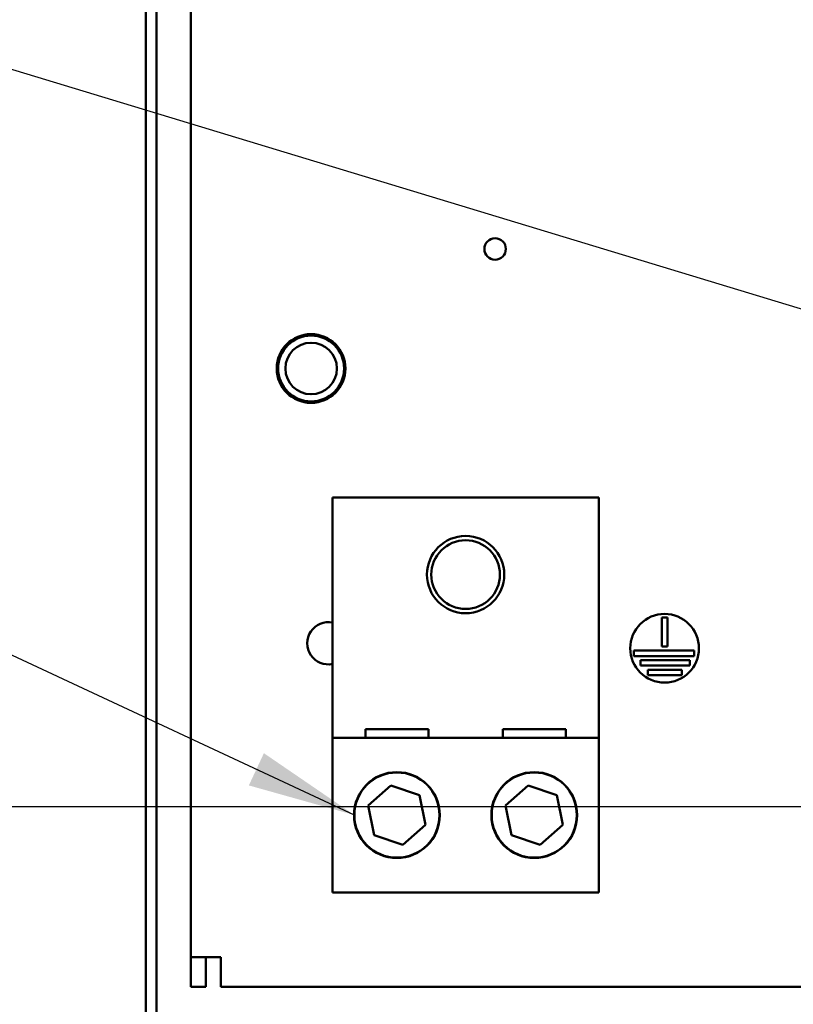
# Model space of a CAD drawing. Units: inches. Extents: x 4 to 172, y 2 to 134.
# Drawn here: x 85 to 91, y 73 to 80 of the extents above; entities that cross this region are included whole.
import ezdxf

# ---------------------------------------------------------------- set-up
doc = ezdxf.new("R2010")
doc.units = ezdxf.units.IN
doc.header["$LTSCALE"] = 8
doc.header["$MEASUREMENT"] = 0
doc.layers.add('Symbol (ANSI)', color=7, linetype='Continuous', lineweight=25)
doc.layers.add('Visible (ANSI)', color=7, linetype='Continuous', lineweight=50)
doc.styles.add('Note Text (ANSI)', font='tahoma.ttf')
doc.dimstyles.new('Default (ANSI)$7', dxfattribs={"dimscale": 8, "dimtxt": 0.12, "dimasz": 0.098425, "dimexe": 0.125, "dimexo": 0.0625, "dimgap": 0.031496, "dimtad": 0, "dimtih": 1, "dimtoh": 1, "dimrnd": 1e-08, "dimzin": 0, "dimdsep": 46, "dimtxsty": 'Note Text (ANSI)', "dimcen": 0.09, "dimdle": 0.393701, "dimclrd": 256, "dimclre": 256, "dimclrt": 256, "dimadec": 0, "dimazin": 1, "dimtfac": 1, "dimtofl": 0, "dimtmove": 0, "dimatfit": 3, "dimfxl": 1, "dimtolj": 1, "dimtzin": 4, "dimlwd": -1, "dimlwe": -1, "dimarcsym": 0})

msp = doc.modelspace()

# ---------------------------------------------------------------- linework, layer by layer
at = {"layer": 'Visible (ANSI)'}
for p, q in [((85.8936, 100.1294), (85.8936, 55.2114)), ((85.9716, 100.1294), (85.9716, 55.2894)), ((86.2216, 73.4262), (86.2216, 81.9272)), ((87.2526, 76.7714), (89.1906, 76.7714)), ((87.2526, 75.0214), (87.2526, 76.7714)), ((89.1906, 76.7714), (89.1906, 75.0214)), ((89.6505, 75.6867), (89.6505, 75.898)), ((89.6505, 75.898), (89.6905, 75.898)), ((89.6905, 75.898), (89.6905, 75.6867)), ((89.6905, 75.6867), (89.6505, 75.6867)), ((89.4456, 75.6167), (89.4456, 75.6567)), ((89.4456, 75.6567), (89.8863, 75.6567)), ((89.8863, 75.6167), (89.4456, 75.6167)), ((89.8863, 75.6567), (89.8863, 75.6167)), ((89.4945, 75.5467), (89.4945, 75.5867)), ((89.4945, 75.5867), (89.8554, 75.5867)), ((89.8554, 75.5467), (89.4945, 75.5467)), ((89.8554, 75.5867), (89.8554, 75.5467)), ((89.5473, 75.4767), (89.5473, 75.5167)), ((89.5473, 75.5167), (89.7956, 75.5167)), ((89.7956, 75.4767), (89.5473, 75.4767)), ((89.7956, 75.5167), (89.7956, 75.4767)), ((87.4927, 75.0834), (87.9505, 75.0834)), ((87.4927, 75.0214), (87.4927, 75.0834)), ((87.9505, 75.0834), (87.9505, 75.0214)), ((88.4927, 75.0834), (88.9505, 75.0834)), ((88.4927, 75.0214), (88.4927, 75.0834)), ((88.9505, 75.0834), (88.9505, 75.0214)), ((87.2526, 75.0214), (89.1906, 75.0214)), ((87.2526, 73.8964), (87.2526, 75.0214)), ((89.1906, 75.0214), (89.1906, 73.8964)), ((87.5126, 74.5297), (87.678, 74.6755)), ((87.678, 74.6755), (87.887, 74.6052)), ((88.5126, 74.5297), (88.678, 74.6755)), ((88.678, 74.6755), (88.887, 74.6052)), ((87.887, 74.6052), (87.9306, 74.3891)), ((88.887, 74.6052), (88.9306, 74.3891)), ((87.5562, 74.3135), (87.5126, 74.5297)), ((88.5562, 74.3135), (88.5126, 74.5297)), ((87.9306, 74.3891), (87.7652, 74.2432)), ((88.9306, 74.3891), (88.7652, 74.2432)), ((87.7652, 74.2432), (87.5562, 74.3135)), ((88.7652, 74.2432), (88.5562, 74.3135)), ((89.1906, 73.8964), (87.2526, 73.8964)), ((86.2216, 73.2094), (86.2216, 73.4262)), ((86.4384, 73.4262), (86.2216, 73.4262)), ((86.33, 73.4262), (86.33, 73.2094)), ((86.4384, 73.2094), (86.4384, 73.4262)), ((86.33, 73.2094), (86.2216, 73.2094)), ((107.6206, 73.2094), (86.4384, 73.2094))]:
    msp.add_line(p, q, dxfattribs=at)
for centre, radius in [((88.4366, 78.5794), 0.078), ((87.0966, 77.7094), 0.25), ((87.0966, 77.7094), 0.24), ((87.0966, 77.7094), 0.1875), ((88.2216, 76.2094), 0.2812), ((88.2216, 76.2094), 0.25), ((89.6705, 75.673), 0.25), ((87.7216, 74.4594), 0.3125), ((87.7216, 74.4594), 0.31), ((88.7216, 74.4594), 0.3125), ((88.7216, 74.4594), 0.31)]:
    msp.add_circle(centre, radius, dxfattribs=at)
msp.add_arc((87.2216, 75.7094), 0.1535, 78.34873, 281.65127, dxfattribs=at)

# ---------------------------------------------------------------- leaders
at = {"layer": 'Symbol (ANSI)', "annotation_type": 0, "has_hookline": 1, "hookline_direction": 1, "text_width": 0.4126}
for points in [[(91.5267, 77.8803), (74.2469, 83.1215), (73.4595, 83.1215)], [(87.4116, 74.4594), (79.1428, 78.3181), (78.3554, 78.3181)], [(104.5096, 64.8004), (104.4968, 74.5197), (80.5335, 74.5197)]]:
    msp.add_leader(points, dimstyle='Default (ANSI)$7', override={"dimtad": 0}, dxfattribs=at)

doc.saveas('drawing.dxf')
